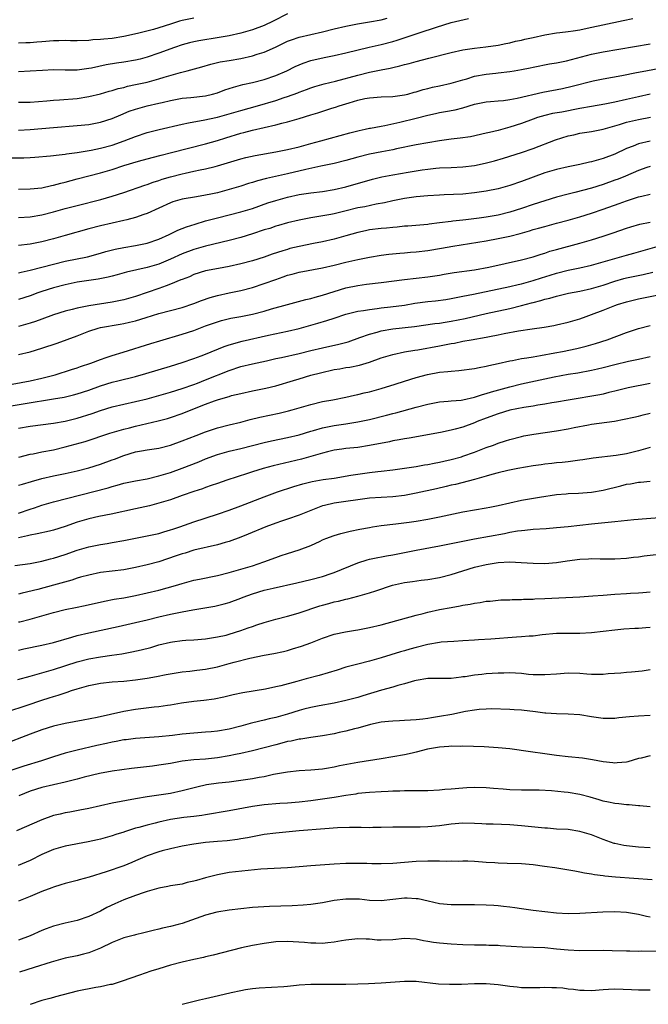
# Model space of a CAD drawing. Units: inches. Extents: x 2628000 to 2631000, y 1509000 to 1512000.
# Drawn here: x 2629329 to 2629437, y 1509173 to 1509342 of the extents above; entities that cross this region are included whole.
import ezdxf

# ---------------------------------------------------------------- set-up
doc = ezdxf.new("R2010")
doc.units = ezdxf.units.IN
doc.header["$MEASUREMENT"] = 0
doc.layers.add('LD26281509_2ft', color=80, linetype='Continuous')

msp = doc.modelspace()

# ---------------------------------------------------------------- linework, layer by layer
at = {"layer": 'LD26281509_2ft'}
for points, elevation in [([(2629327.92, 1509318.08), (2629329.9, 1509318.1), (2629331, 1509318.18), (2629331.78, 1509318.22), (2629334.44, 1509318.44), (2629335, 1509318.5), (2629335.41, 1509318.59), (2629337, 1509318.74), (2629337.21, 1509318.79), (2629339.03, 1509319.03), (2629341.43, 1509319.43), (2629343, 1509319.75), (2629345, 1509320.29), (2629347.09, 1509321), (2629349, 1509321.76), (2629351, 1509322.43), (2629351.45, 1509322.55), (2629353.05, 1509322.95), (2629357, 1509323.88), (2629358.08, 1509324.08), (2629359, 1509324.28), (2629360.55, 1509324.55), (2629363, 1509325.08), (2629365, 1509325.63), (2629367, 1509326.21), (2629369.84, 1509327), (2629373, 1509327.93), (2629374.4, 1509328.4), (2629375, 1509328.58), (2629376.78, 1509329.22), (2629377, 1509329.32), (2629378.23, 1509329.77), (2629379, 1509330.08), (2629379.7, 1509330.3), (2629381.25, 1509330.75), (2629383.23, 1509331.23), (2629387, 1509332.26), (2629389, 1509332.74), (2629391, 1509333.15), (2629392.55, 1509333.45), (2629393, 1509333.57), (2629394.18, 1509333.82), (2629395, 1509334.05), (2629395.78, 1509334.22), (2629397, 1509334.59), (2629399.17, 1509335.17), (2629403, 1509336.11), (2629405, 1509336.56), (2629407, 1509336.88), (2629408.92, 1509337.08), (2629411, 1509337.38), (2629412.33, 1509337.67), (2629413, 1509337.78), (2629413.97, 1509338.03), (2629415, 1509338.22), (2629415.61, 1509338.39), (2629417, 1509338.68), (2629419, 1509339.14), (2629421, 1509339.5), (2629421.55, 1509339.55), (2629423, 1509339.72), (2629423.83, 1509339.83), (2629425, 1509340.01), (2629426.27, 1509340.27), (2629432.4, 1509341.6), (2629434.07, 1509341.93)], 10052), ([(2629375, 1509342.72), (2629372.53, 1509341.47), (2629371, 1509340.75), (2629369, 1509340.01), (2629367, 1509339.44), (2629365.01, 1509338.99), (2629363.33, 1509338.67), (2629359.86, 1509338.14), (2629359, 1509337.97), (2629358.22, 1509337.78), (2629357, 1509337.45), (2629355.65, 1509337), (2629353, 1509336), (2629351, 1509335.31), (2629349.81, 1509335), (2629349, 1509334.8), (2629347, 1509334.46), (2629345.73, 1509334.27), (2629344.01, 1509333.99), (2629341.45, 1509333.45), (2629341, 1509333.38), (2629340.65, 1509333.35), (2629339, 1509333.12), (2629337, 1509333.1), (2629335, 1509333.14), (2629333.07, 1509333.07), (2629331, 1509332.93), (2629329, 1509332.83)], 10046), ([(2629359, 1509342.01), (2629357, 1509341.59), (2629356.53, 1509341.47), (2629355, 1509340.99), (2629353, 1509340.35), (2629352.08, 1509340.08), (2629349.37, 1509339.37), (2629347, 1509338.84), (2629345, 1509338.52), (2629343.6, 1509338.4), (2629343, 1509338.33), (2629341.73, 1509338.27), (2629341, 1509338.2), (2629339, 1509338.14), (2629337.86, 1509338.14), (2629337, 1509338.17), (2629335.87, 1509338.13), (2629335, 1509338.13), (2629333, 1509337.95), (2629332.12, 1509337.88), (2629331, 1509337.75), (2629330.23, 1509337.77), (2629329, 1509337.71)], 10044), ([(2629329, 1509327.63), (2629329.65, 1509327.65), (2629331, 1509327.65), (2629333.85, 1509327.85), (2629335, 1509327.96), (2629336.02, 1509328.02), (2629339, 1509328.27), (2629341, 1509328.57), (2629343, 1509329.04), (2629344.52, 1509329.48), (2629345, 1509329.6), (2629346.05, 1509329.95), (2629347, 1509330.16), (2629347.65, 1509330.35), (2629349, 1509330.62), (2629351, 1509331.06), (2629353, 1509331.6), (2629353.89, 1509331.89), (2629356.72, 1509332.72), (2629357.83, 1509333), (2629360.32, 1509333.68), (2629361.88, 1509334.12), (2629363.5, 1509334.5), (2629365, 1509334.78), (2629367, 1509335.11), (2629369, 1509335.53), (2629369.81, 1509335.81), (2629371, 1509336.18), (2629372.95, 1509337.05), (2629375, 1509338.03), (2629375.69, 1509338.31), (2629377, 1509338.75), (2629381, 1509339.65), (2629383, 1509340.17), (2629385, 1509340.63), (2629386.99, 1509341.01), (2629389, 1509341.34), (2629391, 1509341.71), (2629392.03, 1509341.97)], 10048), ([(2629329, 1509322.85), (2629331, 1509322.95), (2629335, 1509323.32), (2629339, 1509323.62), (2629341, 1509323.83), (2629343, 1509324.18), (2629345, 1509324.81), (2629346.52, 1509325.48), (2629347.94, 1509326.06), (2629349, 1509326.44), (2629351, 1509326.99), (2629353, 1509327.43), (2629353.58, 1509327.58), (2629355, 1509327.92), (2629357, 1509328.32), (2629358.45, 1509328.45), (2629361, 1509328.73), (2629362.16, 1509329), (2629363, 1509329.24), (2629364.28, 1509329.72), (2629365.78, 1509330.22), (2629367.37, 1509330.63), (2629369, 1509330.98), (2629371, 1509331.53), (2629373, 1509332.21), (2629374.87, 1509333), (2629376.29, 1509333.71), (2629377, 1509334.03), (2629377.69, 1509334.31), (2629379, 1509334.75), (2629381.24, 1509335.25), (2629383, 1509335.58), (2629385, 1509336.04), (2629388.96, 1509337.04), (2629391, 1509337.51), (2629393, 1509338.01), (2629393.76, 1509338.24), (2629395.28, 1509338.72), (2629397.49, 1509339.49), (2629400.48, 1509340.48), (2629403, 1509341.23), (2629405.94, 1509341.94)], 10050), ([(2629329, 1509312.74), (2629331, 1509312.78), (2629333, 1509313), (2629334.63, 1509313.37), (2629335, 1509313.43), (2629336.22, 1509313.78), (2629337, 1509313.97), (2629339, 1509314.51), (2629341.01, 1509315.01), (2629343, 1509315.53), (2629345, 1509316.14), (2629347, 1509316.78), (2629349.52, 1509317.52), (2629351.84, 1509318.16), (2629353.42, 1509318.58), (2629355.18, 1509319), (2629361, 1509320.49), (2629363, 1509321.07), (2629364.45, 1509321.55), (2629367, 1509322.33), (2629367.55, 1509322.45), (2629369, 1509322.84), (2629373, 1509323.74), (2629374.01, 1509324.01), (2629375, 1509324.24), (2629377, 1509324.82), (2629379, 1509325.46), (2629380.19, 1509325.81), (2629382.59, 1509326.59), (2629383.23, 1509326.77), (2629383.86, 1509327), (2629385.54, 1509327.54), (2629387, 1509327.97), (2629388.25, 1509328.25), (2629389, 1509328.39), (2629391, 1509328.55), (2629393, 1509328.62), (2629395, 1509328.86), (2629395.56, 1509329), (2629396.68, 1509329.32), (2629397, 1509329.39), (2629398.21, 1509329.79), (2629399, 1509329.97), (2629399.81, 1509330.19), (2629401, 1509330.42), (2629403, 1509330.85), (2629405, 1509331.47), (2629405.64, 1509331.64), (2629407, 1509332.06), (2629409, 1509332.41), (2629410.6, 1509332.6), (2629411, 1509332.63), (2629413, 1509332.87), (2629413.77, 1509333), (2629415, 1509333.21), (2629416.5, 1509333.5), (2629417, 1509333.62), (2629419.82, 1509334.18), (2629421, 1509334.38), (2629422.71, 1509334.71), (2629427, 1509335.82), (2629429, 1509336.23), (2629437, 1509337.59)], 10054), ([(2629329, 1509307.93), (2629331, 1509308.02), (2629333, 1509308.38), (2629335, 1509308.9), (2629337, 1509309.45), (2629339, 1509309.98), (2629343.07, 1509311), (2629345, 1509311.54), (2629347, 1509312.18), (2629350.58, 1509313.42), (2629351, 1509313.55), (2629352.05, 1509313.95), (2629353, 1509314.24), (2629353.56, 1509314.44), (2629355, 1509314.88), (2629357, 1509315.39), (2629357.5, 1509315.5), (2629359, 1509315.8), (2629360.04, 1509316.04), (2629361, 1509316.21), (2629362.64, 1509316.64), (2629363, 1509316.72), (2629367, 1509317.93), (2629367.85, 1509318.15), (2629369.49, 1509318.51), (2629373, 1509319.11), (2629375, 1509319.52), (2629377, 1509320.01), (2629379, 1509320.56), (2629380.7, 1509321), (2629385.63, 1509322.37), (2629387.23, 1509322.77), (2629388.3, 1509323), (2629389, 1509323.17), (2629389.19, 1509323.19), (2629391, 1509323.55), (2629391.65, 1509323.65), (2629394.19, 1509324.19), (2629397, 1509324.88), (2629399, 1509325.4), (2629400.32, 1509325.68), (2629401, 1509325.86), (2629401.99, 1509326.01), (2629403.66, 1509326.34), (2629405, 1509326.67), (2629407, 1509327.27), (2629409, 1509327.69), (2629409.74, 1509327.74), (2629411, 1509327.87), (2629411.93, 1509327.93), (2629413, 1509328.07), (2629414.3, 1509328.3), (2629418.64, 1509329.36), (2629422.01, 1509329.99), (2629423.66, 1509330.34), (2629427.26, 1509331.26), (2629429, 1509331.63), (2629432.18, 1509332.18), (2629434.68, 1509332.68), (2629435, 1509332.75), (2629439, 1509333.48)], 10056), ([(2629437, 1509329.01), (2629435, 1509328.56), (2629433, 1509328.06), (2629431, 1509327.6), (2629429.27, 1509327.27), (2629427, 1509326.89), (2629425, 1509326.54), (2629421.94, 1509325.94), (2629420.33, 1509325.67), (2629419, 1509325.36), (2629417.77, 1509325), (2629417, 1509324.73), (2629415, 1509323.97), (2629413, 1509323.33), (2629411, 1509322.79), (2629409.54, 1509322.46), (2629409, 1509322.3), (2629406.28, 1509321.72), (2629404.55, 1509321.45), (2629403, 1509321.29), (2629401, 1509321.03), (2629399, 1509320.69), (2629397, 1509320.31), (2629393.63, 1509319.63), (2629393, 1509319.49), (2629391.15, 1509319.15), (2629389, 1509318.73), (2629387, 1509318.23), (2629385, 1509317.66), (2629383, 1509317.15), (2629381, 1509316.72), (2629380.67, 1509316.67), (2629378.12, 1509316.12), (2629375, 1509315.37), (2629371.43, 1509314.57), (2629369.84, 1509314.16), (2629369, 1509313.9), (2629368.3, 1509313.7), (2629367, 1509313.28), (2629365, 1509312.67), (2629363, 1509312.15), (2629361.89, 1509311.89), (2629361, 1509311.71), (2629359.44, 1509311.44), (2629357, 1509311.05), (2629355.41, 1509310.59), (2629355, 1509310.44), (2629351, 1509308.6), (2629350.41, 1509308.41), (2629349, 1509307.9), (2629347.53, 1509307.53), (2629347, 1509307.38), (2629345, 1509306.94), (2629343, 1509306.48), (2629341, 1509305.94), (2629337, 1509304.8), (2629335, 1509304.26), (2629333, 1509303.76), (2629331, 1509303.33), (2629329, 1509303.13)], 10058), ([(2629329, 1509298.45), (2629329.43, 1509298.57), (2629331, 1509298.88), (2629335, 1509299.93), (2629337, 1509300.42), (2629340.8, 1509301.2), (2629343, 1509301.8), (2629343.92, 1509302.08), (2629345.51, 1509302.49), (2629347, 1509302.79), (2629349, 1509303.11), (2629351, 1509303.53), (2629353, 1509304.21), (2629354.77, 1509305), (2629356.26, 1509305.74), (2629357.7, 1509306.3), (2629359.22, 1509306.78), (2629361, 1509307.31), (2629363, 1509307.86), (2629367, 1509308.85), (2629369, 1509309.46), (2629371.61, 1509310.39), (2629373, 1509310.83), (2629375, 1509311.38), (2629377, 1509311.83), (2629379, 1509312.14), (2629381, 1509312.36), (2629383, 1509312.67), (2629385, 1509313.17), (2629389.56, 1509314.44), (2629391.15, 1509314.85), (2629393, 1509315.22), (2629395.66, 1509315.66), (2629397, 1509315.86), (2629398.05, 1509316.05), (2629399, 1509316.18), (2629400.35, 1509316.35), (2629401, 1509316.4), (2629403, 1509316.47), (2629405, 1509316.55), (2629407, 1509316.82), (2629408.79, 1509317.21), (2629410.39, 1509317.61), (2629411.93, 1509318.07), (2629415, 1509319.02), (2629417, 1509319.69), (2629420.81, 1509321.19), (2629423, 1509321.86), (2629423.95, 1509322.05), (2629425, 1509322.3), (2629427, 1509322.62), (2629429, 1509323.02), (2629431.79, 1509323.79), (2629433, 1509324.18), (2629435, 1509324.68), (2629437.05, 1509325.05)], 10060), ([(2629437, 1509320.97), (2629435, 1509320.48), (2629434.13, 1509320.13), (2629433, 1509319.71), (2629431, 1509318.76), (2629429, 1509317.99), (2629428.21, 1509317.79), (2629427, 1509317.41), (2629426.65, 1509317.35), (2629425, 1509316.95), (2629423, 1509316.58), (2629421, 1509316.14), (2629419, 1509315.55), (2629417, 1509314.82), (2629415, 1509314.06), (2629413, 1509313.37), (2629411, 1509312.83), (2629409, 1509312.41), (2629407, 1509312.1), (2629405, 1509311.92), (2629401.78, 1509311.78), (2629401, 1509311.75), (2629399, 1509311.62), (2629397, 1509311.42), (2629395, 1509311.14), (2629393, 1509310.76), (2629391.59, 1509310.41), (2629390.16, 1509310.16), (2629388.25, 1509309.75), (2629387, 1509309.53), (2629384.78, 1509309), (2629383, 1509308.55), (2629382.43, 1509308.43), (2629380, 1509308), (2629379, 1509307.87), (2629377, 1509307.47), (2629375, 1509306.97), (2629373.47, 1509306.53), (2629373, 1509306.41), (2629371.95, 1509306.05), (2629371, 1509305.77), (2629369, 1509305.11), (2629367, 1509304.5), (2629365, 1509303.98), (2629361, 1509303), (2629359, 1509302.44), (2629357, 1509301.68), (2629355, 1509300.77), (2629353, 1509299.94), (2629351, 1509299.33), (2629347.45, 1509298.55), (2629345.89, 1509298.11), (2629345, 1509297.89), (2629344.3, 1509297.7), (2629342.62, 1509297.38), (2629341, 1509297.15), (2629339, 1509296.83), (2629337, 1509296.4), (2629335, 1509295.85), (2629333, 1509295.23), (2629332.31, 1509295), (2629331, 1509294.52), (2629329, 1509293.88)], 10062), ([(2629437, 1509316.64), (2629436.46, 1509316.46), (2629435, 1509315.96), (2629432.78, 1509315), (2629431.53, 1509314.47), (2629431, 1509314.27), (2629429, 1509313.56), (2629427, 1509312.94), (2629424.16, 1509312.16), (2629423, 1509311.88), (2629421, 1509311.36), (2629419, 1509310.78), (2629417, 1509310.15), (2629415, 1509309.45), (2629413, 1509308.79), (2629411, 1509308.32), (2629409, 1509307.97), (2629407.79, 1509307.79), (2629405.51, 1509307.51), (2629405, 1509307.47), (2629403.25, 1509307.25), (2629403, 1509307.24), (2629401, 1509306.97), (2629399.23, 1509306.77), (2629399, 1509306.73), (2629395.57, 1509306.43), (2629395, 1509306.4), (2629393.74, 1509306.26), (2629393, 1509306.22), (2629391.9, 1509306.1), (2629391, 1509306.02), (2629389, 1509305.77), (2629388.36, 1509305.64), (2629387, 1509305.34), (2629385, 1509304.75), (2629383, 1509304.18), (2629381, 1509303.73), (2629379.45, 1509303.45), (2629377, 1509302.96), (2629375.42, 1509302.58), (2629375, 1509302.46), (2629374.19, 1509302.19), (2629372.36, 1509301.64), (2629371, 1509301.14), (2629369, 1509300.52), (2629367, 1509299.98), (2629365, 1509299.53), (2629363.21, 1509299.21), (2629361, 1509298.76), (2629359, 1509298.13), (2629358.22, 1509297.78), (2629357, 1509297.33), (2629356.78, 1509297.22), (2629355, 1509296.51), (2629354.24, 1509296.24), (2629353, 1509295.75), (2629351, 1509295.06), (2629349, 1509294.41), (2629347, 1509293.84), (2629345, 1509293.42), (2629341, 1509292.82), (2629340.76, 1509292.76), (2629339, 1509292.41), (2629338.16, 1509292.16), (2629337, 1509291.87), (2629335, 1509291.25), (2629333, 1509290.54), (2629331.89, 1509290.11), (2629331, 1509289.84), (2629329, 1509289.28)], 10064), ([(2629329, 1509284.45), (2629331, 1509284.95), (2629333, 1509285.55), (2629335.58, 1509286.42), (2629339, 1509287.69), (2629341, 1509288.48), (2629342.63, 1509289), (2629343, 1509289.1), (2629346.36, 1509289.64), (2629347, 1509289.75), (2629348, 1509289.99), (2629349, 1509290.26), (2629350.82, 1509290.82), (2629353, 1509291.46), (2629357, 1509292.54), (2629359, 1509293.2), (2629360.29, 1509293.71), (2629361.77, 1509294.23), (2629363, 1509294.59), (2629365.03, 1509295.03), (2629367, 1509295.43), (2629369, 1509295.95), (2629371, 1509296.6), (2629373, 1509297.33), (2629374.26, 1509297.74), (2629375, 1509298.02), (2629375.79, 1509298.21), (2629377, 1509298.54), (2629381, 1509299.28), (2629383, 1509299.75), (2629385, 1509300.26), (2629387, 1509300.72), (2629389, 1509301.13), (2629391, 1509301.48), (2629392.35, 1509301.65), (2629394.19, 1509301.81), (2629395, 1509301.86), (2629396.05, 1509301.95), (2629397, 1509302.01), (2629399, 1509302.26), (2629401.35, 1509302.65), (2629403.25, 1509303), (2629409, 1509303.94), (2629411, 1509304.3), (2629413, 1509304.73), (2629414.81, 1509305.19), (2629416.38, 1509305.62), (2629417, 1509305.83), (2629417.92, 1509306.08), (2629419, 1509306.39), (2629421, 1509306.91), (2629423, 1509307.46), (2629425, 1509308.04), (2629427, 1509308.67), (2629429, 1509309.33), (2629431.72, 1509310.28), (2629433, 1509310.76), (2629435, 1509311.42), (2629435.58, 1509311.58), (2629437, 1509311.9)], 10066), ([(2629325.67, 1509279), (2629331, 1509279.97), (2629333, 1509280.42), (2629335.24, 1509281), (2629338.07, 1509281.93), (2629339, 1509282.22), (2629339.57, 1509282.43), (2629341.35, 1509283), (2629343, 1509283.65), (2629343.96, 1509283.96), (2629345, 1509284.33), (2629346.89, 1509284.89), (2629351.64, 1509286.36), (2629353.17, 1509286.83), (2629357, 1509287.93), (2629359, 1509288.6), (2629361, 1509289.37), (2629363, 1509290.09), (2629363.7, 1509290.3), (2629365.33, 1509290.67), (2629367, 1509290.95), (2629369, 1509291.35), (2629371, 1509291.89), (2629372.26, 1509292.26), (2629375, 1509293.04), (2629378.13, 1509293.87), (2629379, 1509294.07), (2629379.71, 1509294.29), (2629381, 1509294.64), (2629383, 1509295.27), (2629385, 1509295.86), (2629387, 1509296.29), (2629388.51, 1509296.51), (2629391, 1509296.8), (2629395, 1509297.33), (2629399, 1509297.73), (2629401, 1509298.04), (2629401.81, 1509298.19), (2629403.52, 1509298.48), (2629407, 1509298.96), (2629409.42, 1509299.42), (2629415, 1509300.68), (2629417, 1509301.19), (2629418.36, 1509301.64), (2629419, 1509301.82), (2629419.87, 1509302.13), (2629421, 1509302.45), (2629425, 1509303.53), (2629427, 1509304.11), (2629429, 1509304.73), (2629430.7, 1509305.3), (2629433, 1509306.1), (2629433.69, 1509306.31), (2629435.25, 1509306.75), (2629437, 1509307.11)], 10068), ([(2629325, 1509275.27), (2629330.12, 1509276.12), (2629335, 1509276.87), (2629336.81, 1509277.19), (2629338.42, 1509277.58), (2629339, 1509277.74), (2629341, 1509278.4), (2629343, 1509279.11), (2629345, 1509279.74), (2629346, 1509280), (2629349, 1509280.74), (2629350.77, 1509281.23), (2629355, 1509282.5), (2629357, 1509283.12), (2629359, 1509283.8), (2629360.26, 1509284.26), (2629361, 1509284.54), (2629364.15, 1509285.85), (2629365, 1509286.14), (2629367.24, 1509286.76), (2629371.77, 1509287.77), (2629375, 1509288.46), (2629377, 1509288.95), (2629380.18, 1509289.82), (2629381.73, 1509290.27), (2629383, 1509290.71), (2629385, 1509291.36), (2629387, 1509291.86), (2629387.99, 1509291.99), (2629389, 1509292.18), (2629390.32, 1509292.32), (2629391, 1509292.43), (2629392.62, 1509292.62), (2629395, 1509292.94), (2629396.77, 1509293.23), (2629399, 1509293.53), (2629400.32, 1509293.68), (2629402.09, 1509293.91), (2629403, 1509294.06), (2629405, 1509294.43), (2629406.79, 1509294.79), (2629413, 1509296.11), (2629414.43, 1509296.43), (2629415, 1509296.57), (2629417, 1509297.13), (2629418.41, 1509297.59), (2629419.94, 1509298.06), (2629421, 1509298.4), (2629423, 1509298.91), (2629425, 1509299.31), (2629427, 1509299.74), (2629429, 1509300.31), (2629431, 1509300.92), (2629433, 1509301.49), (2629434.21, 1509301.79), (2629439, 1509303.18)], 10070), ([(2629329, 1509271.9), (2629331, 1509272.23), (2629335, 1509272.74), (2629337, 1509273.07), (2629339, 1509273.57), (2629341.59, 1509274.41), (2629343, 1509274.92), (2629345, 1509275.52), (2629347, 1509275.98), (2629349, 1509276.42), (2629351, 1509276.92), (2629355, 1509278.06), (2629357, 1509278.67), (2629359, 1509279.37), (2629359.6, 1509279.6), (2629361, 1509280.15), (2629365, 1509281.76), (2629367, 1509282.4), (2629369, 1509282.88), (2629371.4, 1509283.4), (2629373, 1509283.77), (2629373.97, 1509283.97), (2629377, 1509284.65), (2629379, 1509285.14), (2629381, 1509285.62), (2629383.78, 1509286.22), (2629385.35, 1509286.64), (2629387.36, 1509287.36), (2629389, 1509287.98), (2629390.32, 1509288.32), (2629391, 1509288.53), (2629393, 1509288.87), (2629396.71, 1509289.29), (2629400.22, 1509289.78), (2629401, 1509289.86), (2629401.97, 1509290.03), (2629403, 1509290.16), (2629405.38, 1509290.62), (2629409, 1509291.49), (2629413, 1509292.36), (2629415, 1509292.85), (2629416.7, 1509293.3), (2629417, 1509293.39), (2629418.3, 1509293.7), (2629419, 1509293.94), (2629419.87, 1509294.13), (2629421, 1509294.47), (2629423.04, 1509294.96), (2629425, 1509295.32), (2629427, 1509295.76), (2629429, 1509296.35), (2629431, 1509297.03), (2629432.54, 1509297.46), (2629433, 1509297.58), (2629435.85, 1509298.15), (2629437.47, 1509298.53)], 10072), ([(2629329.07, 1509266.93), (2629331, 1509267.41), (2629331.5, 1509267.5), (2629333, 1509267.82), (2629335, 1509268.19), (2629337, 1509268.66), (2629340.41, 1509269.59), (2629344.6, 1509271), (2629347, 1509271.71), (2629347.95, 1509271.95), (2629349, 1509272.23), (2629352.88, 1509273.12), (2629354.45, 1509273.55), (2629355, 1509273.71), (2629357, 1509274.4), (2629358.5, 1509275), (2629361, 1509275.97), (2629362.54, 1509276.54), (2629363, 1509276.7), (2629364.77, 1509277.23), (2629365, 1509277.31), (2629365.44, 1509277.44), (2629367, 1509277.83), (2629369, 1509278.28), (2629371.27, 1509278.73), (2629373, 1509279.14), (2629376.02, 1509280.02), (2629377, 1509280.33), (2629379, 1509280.93), (2629380.63, 1509281.37), (2629383, 1509281.89), (2629383.96, 1509282.04), (2629385, 1509282.24), (2629385.67, 1509282.33), (2629387.33, 1509282.67), (2629389, 1509283.16), (2629391, 1509283.88), (2629393, 1509284.5), (2629395, 1509284.92), (2629396.78, 1509285.22), (2629397.3, 1509285.3), (2629401, 1509285.98), (2629401.87, 1509286.13), (2629403, 1509286.36), (2629403.56, 1509286.44), (2629405, 1509286.74), (2629406.39, 1509287), (2629409, 1509287.45), (2629409.57, 1509287.57), (2629411, 1509287.82), (2629412.04, 1509288.04), (2629414.5, 1509288.5), (2629416.85, 1509288.85), (2629418.87, 1509289.13), (2629420.57, 1509289.43), (2629421, 1509289.53), (2629423, 1509290.01), (2629425, 1509290.6), (2629426.08, 1509291), (2629427, 1509291.31), (2629429, 1509292.06), (2629431, 1509292.85), (2629431.43, 1509293), (2629433, 1509293.49), (2629435, 1509293.98), (2629435.86, 1509294.14), (2629438.74, 1509294.74)], 10074), ([(2629329, 1509262.12), (2629329.67, 1509262.33), (2629331.22, 1509262.78), (2629333, 1509263.26), (2629335, 1509263.71), (2629337, 1509264.12), (2629339, 1509264.58), (2629341, 1509265.08), (2629343, 1509265.7), (2629345, 1509266.46), (2629345.4, 1509266.6), (2629347, 1509267.23), (2629349, 1509267.82), (2629350.02, 1509268.02), (2629351, 1509268.19), (2629353, 1509268.48), (2629355, 1509268.97), (2629357, 1509269.69), (2629359.35, 1509270.65), (2629361, 1509271.27), (2629363, 1509271.95), (2629365, 1509272.46), (2629367, 1509272.92), (2629368.64, 1509273.36), (2629370.24, 1509273.76), (2629373.55, 1509274.45), (2629375.17, 1509274.83), (2629375.81, 1509275), (2629379, 1509275.95), (2629381, 1509276.42), (2629382.73, 1509276.73), (2629385, 1509277.18), (2629386.47, 1509277.53), (2629387, 1509277.62), (2629388.1, 1509277.9), (2629389, 1509278.09), (2629391, 1509278.65), (2629393.4, 1509279.4), (2629395, 1509279.94), (2629397, 1509280.56), (2629398.94, 1509281.06), (2629401, 1509281.43), (2629402.44, 1509281.56), (2629403, 1509281.64), (2629404.27, 1509281.73), (2629407, 1509282.09), (2629407.75, 1509282.25), (2629409, 1509282.48), (2629409.41, 1509282.59), (2629411, 1509282.92), (2629413, 1509283.38), (2629413.46, 1509283.46), (2629415, 1509283.77), (2629415.9, 1509283.9), (2629417, 1509284.09), (2629418.28, 1509284.29), (2629420.74, 1509284.74), (2629422.02, 1509285), (2629424.47, 1509285.53), (2629426.1, 1509285.9), (2629427.66, 1509286.34), (2629429.66, 1509287), (2629433, 1509288.26), (2629435, 1509288.92), (2629437, 1509289.42)], 10076), ([(2629329, 1509257.36), (2629331, 1509258.05), (2629331.73, 1509258.27), (2629333, 1509258.72), (2629335, 1509259.3), (2629344.3, 1509261.7), (2629345, 1509261.93), (2629345.87, 1509262.13), (2629347, 1509262.47), (2629349, 1509262.87), (2629351, 1509263.22), (2629353, 1509263.7), (2629355, 1509264.32), (2629357, 1509265.04), (2629359.85, 1509266.15), (2629361, 1509266.64), (2629363, 1509267.4), (2629365, 1509267.96), (2629367, 1509268.4), (2629369, 1509268.9), (2629371, 1509269.44), (2629372.27, 1509269.73), (2629375, 1509270.28), (2629377, 1509270.75), (2629379, 1509271.35), (2629379.46, 1509271.46), (2629381, 1509271.91), (2629383, 1509272.32), (2629384.59, 1509272.59), (2629385, 1509272.64), (2629387, 1509272.96), (2629389, 1509273.35), (2629391.92, 1509274.08), (2629393, 1509274.39), (2629393.5, 1509274.5), (2629397, 1509275.48), (2629399, 1509276.01), (2629401, 1509276.39), (2629402.5, 1509276.5), (2629403, 1509276.56), (2629404.69, 1509276.69), (2629405, 1509276.74), (2629407, 1509277.18), (2629408.35, 1509277.65), (2629409, 1509277.81), (2629409.89, 1509278.11), (2629413, 1509278.96), (2629415, 1509279.44), (2629420.63, 1509280.63), (2629423, 1509281.09), (2629424.64, 1509281.36), (2629427, 1509281.79), (2629427.99, 1509282.01), (2629429, 1509282.23), (2629431, 1509282.76), (2629433.32, 1509283.32), (2629435, 1509283.66), (2629437, 1509284.15)], 10078), ([(2629437, 1509279.52), (2629433.24, 1509278.76), (2629431, 1509278.19), (2629429.97, 1509277.97), (2629429, 1509277.72), (2629428.41, 1509277.59), (2629423, 1509276.64), (2629421, 1509276.3), (2629420.19, 1509276.19), (2629419, 1509275.98), (2629417.82, 1509275.82), (2629417, 1509275.66), (2629415.41, 1509275.41), (2629413, 1509274.94), (2629411, 1509274.34), (2629409, 1509273.61), (2629407.44, 1509273), (2629407, 1509272.81), (2629405, 1509272.06), (2629403.68, 1509271.68), (2629403, 1509271.51), (2629401.14, 1509271.14), (2629395.81, 1509270.19), (2629395, 1509270.08), (2629394.1, 1509269.9), (2629393, 1509269.71), (2629392.43, 1509269.57), (2629389, 1509268.89), (2629387, 1509268.6), (2629385, 1509268.39), (2629384.28, 1509268.28), (2629383, 1509268.11), (2629381.84, 1509267.84), (2629381, 1509267.63), (2629379, 1509267.04), (2629377.4, 1509266.6), (2629372.55, 1509265.45), (2629370.84, 1509265), (2629369, 1509264.43), (2629368.13, 1509264.13), (2629364.64, 1509263), (2629363, 1509262.44), (2629361.95, 1509262.05), (2629361, 1509261.74), (2629360.47, 1509261.53), (2629359, 1509261.04), (2629357, 1509260.34), (2629355, 1509259.65), (2629353, 1509259.05), (2629351.39, 1509258.61), (2629349, 1509258.07), (2629344.82, 1509257.18), (2629342.76, 1509256.76), (2629341, 1509256.37), (2629339, 1509255.79), (2629337, 1509255.08), (2629335, 1509254.43), (2629334.28, 1509254.28), (2629332.21, 1509253.79), (2629331, 1509253.59), (2629330.54, 1509253.46), (2629329, 1509253.1)], 10080), ([(2629328.37, 1509248.37), (2629331, 1509248.74), (2629333, 1509249.12), (2629334.48, 1509249.52), (2629335, 1509249.64), (2629337, 1509250.29), (2629339, 1509251.01), (2629341, 1509251.59), (2629343, 1509251.97), (2629344.17, 1509252.17), (2629345, 1509252.3), (2629347, 1509252.67), (2629351, 1509253.45), (2629353, 1509253.89), (2629353.85, 1509254.15), (2629355, 1509254.47), (2629355.39, 1509254.61), (2629356.56, 1509255), (2629359, 1509255.86), (2629363, 1509257.15), (2629365, 1509257.85), (2629367, 1509258.6), (2629371, 1509260.15), (2629373.29, 1509261), (2629376.08, 1509261.92), (2629377.62, 1509262.38), (2629379.23, 1509262.77), (2629381.08, 1509263.08), (2629383, 1509263.35), (2629385.82, 1509263.82), (2629387, 1509264.04), (2629389, 1509264.31), (2629390.46, 1509264.46), (2629391, 1509264.51), (2629393, 1509264.75), (2629394.98, 1509265.02), (2629397, 1509265.32), (2629398.41, 1509265.59), (2629399, 1509265.67), (2629400.08, 1509265.92), (2629401, 1509266.07), (2629401.75, 1509266.25), (2629403, 1509266.52), (2629404.73, 1509267), (2629405, 1509267.08), (2629407, 1509267.79), (2629409, 1509268.56), (2629410.24, 1509269), (2629411, 1509269.29), (2629412.3, 1509269.7), (2629413, 1509269.93), (2629415, 1509270.46), (2629415.44, 1509270.56), (2629417.12, 1509270.88), (2629421, 1509271.44), (2629423, 1509271.79), (2629424, 1509272), (2629426.46, 1509272.46), (2629427, 1509272.55), (2629430.9, 1509273.1), (2629432.6, 1509273.4), (2629434.24, 1509273.76), (2629435, 1509273.96), (2629435.85, 1509274.15), (2629437, 1509274.46)], 10082), ([(2629437, 1509268.57), (2629435, 1509268.01), (2629433.67, 1509267.67), (2629433, 1509267.51), (2629431.19, 1509267.19), (2629427.26, 1509266.74), (2629425.53, 1509266.47), (2629425, 1509266.42), (2629423.78, 1509266.22), (2629423, 1509266.15), (2629421.99, 1509266.01), (2629421, 1509265.93), (2629420.18, 1509265.82), (2629419, 1509265.71), (2629418.39, 1509265.61), (2629417, 1509265.44), (2629414.39, 1509265), (2629412.65, 1509264.65), (2629411, 1509264.23), (2629409.97, 1509263.97), (2629409, 1509263.67), (2629407, 1509263.12), (2629403.73, 1509262.27), (2629403, 1509262.11), (2629402.12, 1509261.88), (2629400.5, 1509261.5), (2629397, 1509260.75), (2629395, 1509260.39), (2629393, 1509260.16), (2629391, 1509260.05), (2629389, 1509259.92), (2629387, 1509259.64), (2629385, 1509259.32), (2629383, 1509259.05), (2629381.32, 1509258.68), (2629381, 1509258.58), (2629379.83, 1509258.17), (2629379, 1509257.8), (2629377, 1509256.98), (2629375, 1509256.31), (2629373.99, 1509255.99), (2629373, 1509255.65), (2629371.28, 1509255), (2629368.27, 1509253.73), (2629367, 1509253.22), (2629365, 1509252.51), (2629364.33, 1509252.33), (2629363, 1509251.94), (2629359, 1509250.99), (2629357.47, 1509250.53), (2629357, 1509250.41), (2629355.96, 1509250.04), (2629354.45, 1509249.55), (2629353, 1509249.05), (2629351, 1509248.51), (2629349, 1509248.05), (2629347, 1509247.67), (2629343, 1509247.17), (2629341, 1509246.77), (2629339.62, 1509246.38), (2629339, 1509246.21), (2629338.09, 1509245.91), (2629335, 1509245.01), (2629332.28, 1509244.28), (2629329.64, 1509243.64), (2629329, 1509243.51)], 10084), ([(2629329, 1509238.74), (2629329.22, 1509238.78), (2629331, 1509239.19), (2629335, 1509240.38), (2629337, 1509240.88), (2629338.77, 1509241.23), (2629340.42, 1509241.58), (2629343.69, 1509242.31), (2629345.37, 1509242.63), (2629347, 1509242.89), (2629349, 1509243.25), (2629351, 1509243.7), (2629353, 1509244.2), (2629355.87, 1509245), (2629357, 1509245.34), (2629359, 1509245.86), (2629359.93, 1509246.07), (2629363, 1509246.71), (2629365, 1509247.21), (2629367, 1509247.77), (2629369, 1509248.36), (2629370.97, 1509249), (2629373, 1509249.77), (2629373.92, 1509250.08), (2629375, 1509250.43), (2629377, 1509251.05), (2629379, 1509251.82), (2629380.57, 1509252.57), (2629381, 1509252.76), (2629381.57, 1509253), (2629383, 1509253.55), (2629384.12, 1509253.88), (2629385.72, 1509254.28), (2629387.38, 1509254.62), (2629389, 1509254.92), (2629389.54, 1509255), (2629391, 1509255.22), (2629393.53, 1509255.53), (2629395.83, 1509255.83), (2629397, 1509256), (2629399, 1509256.31), (2629401, 1509256.7), (2629405, 1509257.59), (2629407, 1509257.94), (2629409, 1509258.26), (2629409.61, 1509258.39), (2629411, 1509258.64), (2629413, 1509259.1), (2629415, 1509259.54), (2629418.08, 1509260.08), (2629421, 1509260.51), (2629422.65, 1509260.65), (2629423, 1509260.69), (2629424.79, 1509260.79), (2629427, 1509260.96), (2629429, 1509261.29), (2629431.99, 1509262.01), (2629433, 1509262.28), (2629433.64, 1509262.36), (2629435, 1509262.63), (2629435.37, 1509262.63), (2629437, 1509262.79)], 10086), ([(2629329, 1509233.91), (2629329.88, 1509234.12), (2629333, 1509234.79), (2629335, 1509235.24), (2629338.14, 1509236.14), (2629339, 1509236.41), (2629341, 1509236.89), (2629346.03, 1509237.97), (2629349, 1509238.62), (2629351, 1509239.11), (2629353, 1509239.62), (2629355, 1509240.1), (2629357, 1509240.49), (2629358.8, 1509240.8), (2629360.87, 1509241.13), (2629362.57, 1509241.43), (2629363, 1509241.53), (2629364.17, 1509241.83), (2629365, 1509242.07), (2629367, 1509242.82), (2629367.44, 1509243), (2629369, 1509243.56), (2629371, 1509244.15), (2629372.52, 1509244.52), (2629376.59, 1509245.41), (2629379, 1509245.99), (2629381, 1509246.53), (2629382.47, 1509247), (2629383, 1509247.19), (2629387, 1509248.84), (2629388.63, 1509249.37), (2629389, 1509249.47), (2629389.57, 1509249.57), (2629391.95, 1509250.05), (2629393, 1509250.22), (2629397, 1509251.03), (2629401, 1509251.73), (2629403, 1509252.14), (2629405, 1509252.58), (2629407, 1509252.98), (2629412.11, 1509253.89), (2629413, 1509254.09), (2629414.31, 1509254.31), (2629415, 1509254.4), (2629415.56, 1509254.44), (2629417, 1509254.59), (2629419.26, 1509254.74), (2629421, 1509254.89), (2629423, 1509255.09), (2629427, 1509255.53), (2629431, 1509255.92), (2629432.04, 1509256.04), (2629434.24, 1509256.24), (2629436.41, 1509256.41), (2629438.61, 1509256.61)], 10088), ([(2629328.88, 1509228.88), (2629331, 1509229.47), (2629332.17, 1509229.83), (2629333, 1509230.04), (2629335, 1509230.63), (2629339, 1509231.91), (2629341, 1509232.43), (2629343, 1509232.79), (2629344.95, 1509233.05), (2629346.69, 1509233.31), (2629348.37, 1509233.63), (2629350, 1509234), (2629351.6, 1509234.4), (2629353, 1509234.81), (2629355, 1509235.28), (2629355.34, 1509235.34), (2629357, 1509235.56), (2629357.61, 1509235.61), (2629359, 1509235.69), (2629361, 1509235.85), (2629363, 1509236.17), (2629364.51, 1509236.51), (2629365, 1509236.63), (2629367, 1509237.26), (2629368.29, 1509237.71), (2629369, 1509237.99), (2629369.77, 1509238.23), (2629371, 1509238.66), (2629373, 1509239.21), (2629375, 1509239.73), (2629376.01, 1509240.01), (2629377, 1509240.32), (2629380.51, 1509241.49), (2629381, 1509241.63), (2629382.09, 1509241.91), (2629383, 1509242.18), (2629383.7, 1509242.3), (2629385, 1509242.65), (2629385.31, 1509242.69), (2629387, 1509243.13), (2629389, 1509243.71), (2629390.09, 1509244.09), (2629392.97, 1509245.03), (2629395, 1509245.48), (2629396.35, 1509245.65), (2629397.88, 1509245.88), (2629399, 1509246.02), (2629401, 1509246.37), (2629403, 1509246.86), (2629407, 1509248.11), (2629409, 1509248.59), (2629411, 1509248.91), (2629413, 1509249.02), (2629414.93, 1509248.93), (2629417, 1509248.77), (2629419, 1509248.75), (2629421, 1509248.92), (2629422.81, 1509249.19), (2629425, 1509249.47), (2629426.47, 1509249.53), (2629427, 1509249.58), (2629428.45, 1509249.55), (2629431, 1509249.55), (2629433, 1509249.67), (2629434.18, 1509249.82), (2629435, 1509249.9), (2629435.97, 1509250.03), (2629439.57, 1509250.43)], 10090), ([(2629327, 1509223.35), (2629330.5, 1509224.5), (2629333, 1509225.35), (2629334.26, 1509225.74), (2629335, 1509226), (2629335.79, 1509226.21), (2629337, 1509226.64), (2629337.29, 1509226.71), (2629338.04, 1509227), (2629339, 1509227.31), (2629341, 1509227.9), (2629343, 1509228.29), (2629345, 1509228.48), (2629347, 1509228.61), (2629349, 1509228.83), (2629351, 1509229.14), (2629352.59, 1509229.41), (2629354.25, 1509229.75), (2629355.94, 1509230.06), (2629357, 1509230.19), (2629358.32, 1509230.32), (2629359.51, 1509230.49), (2629361, 1509230.68), (2629363, 1509231.08), (2629365, 1509231.63), (2629365.89, 1509231.89), (2629368.56, 1509232.56), (2629371, 1509233.04), (2629372.67, 1509233.33), (2629374.3, 1509233.7), (2629375, 1509233.88), (2629375.88, 1509234.12), (2629377.39, 1509234.61), (2629379, 1509235.19), (2629381, 1509235.95), (2629383, 1509236.63), (2629384.92, 1509237.08), (2629386.64, 1509237.36), (2629387, 1509237.41), (2629389, 1509237.77), (2629391, 1509238.26), (2629397, 1509239.91), (2629398.21, 1509240.21), (2629399, 1509240.43), (2629401, 1509240.87), (2629403, 1509241.24), (2629404.53, 1509241.48), (2629405, 1509241.6), (2629406.23, 1509241.77), (2629407, 1509241.98), (2629407.94, 1509242.06), (2629409, 1509242.29), (2629409.68, 1509242.32), (2629411, 1509242.46), (2629411.5, 1509242.5), (2629413, 1509242.55), (2629413.41, 1509242.59), (2629415, 1509242.6), (2629415.36, 1509242.64), (2629417, 1509242.66), (2629417.3, 1509242.7), (2629419, 1509242.75), (2629425, 1509243.03), (2629427.19, 1509243.19), (2629429, 1509243.35), (2629431, 1509243.51), (2629433, 1509243.61), (2629433.67, 1509243.67), (2629435, 1509243.71), (2629435.79, 1509243.79), (2629437, 1509243.87)], 10092), ([(2629437, 1509237.77), (2629436.27, 1509237.73), (2629435, 1509237.64), (2629434.38, 1509237.62), (2629432.52, 1509237.48), (2629431, 1509237.34), (2629427, 1509236.87), (2629425, 1509236.77), (2629423, 1509236.77), (2629421, 1509236.74), (2629418.53, 1509236.53), (2629417, 1509236.33), (2629416.31, 1509236.31), (2629415, 1509236.17), (2629414.14, 1509236.14), (2629409.77, 1509235.77), (2629407.66, 1509235.66), (2629407, 1509235.64), (2629405, 1509235.5), (2629403.42, 1509235.42), (2629401.26, 1509235.26), (2629401, 1509235.23), (2629399, 1509234.88), (2629397, 1509234.36), (2629395.9, 1509234.1), (2629395, 1509233.81), (2629394.35, 1509233.65), (2629391, 1509232.61), (2629389, 1509232.05), (2629387, 1509231.55), (2629385, 1509231.01), (2629383.48, 1509230.52), (2629380.4, 1509229.6), (2629378.17, 1509229), (2629377, 1509228.7), (2629376.57, 1509228.57), (2629373.84, 1509227.84), (2629373, 1509227.63), (2629371.25, 1509227.25), (2629367.37, 1509226.63), (2629365.72, 1509226.28), (2629364.12, 1509225.88), (2629362.46, 1509225.54), (2629360.71, 1509225.29), (2629359, 1509225.12), (2629356.85, 1509224.85), (2629355, 1509224.54), (2629354.48, 1509224.48), (2629353, 1509224.25), (2629352.17, 1509224.17), (2629349, 1509223.77), (2629347, 1509223.44), (2629342.43, 1509222.43), (2629340.05, 1509221.95), (2629337, 1509221.38), (2629335, 1509220.92), (2629333, 1509220.31), (2629331, 1509219.58), (2629326.26, 1509217.74)], 10094), ([(2629437, 1509230.53), (2629435.66, 1509230.34), (2629433.85, 1509230.15), (2629433, 1509230.11), (2629432, 1509230), (2629429.86, 1509229.86), (2629429, 1509229.78), (2629428.23, 1509229.77), (2629427, 1509229.78), (2629426.18, 1509229.82), (2629425, 1509229.92), (2629423, 1509229.96), (2629421, 1509229.84), (2629419, 1509229.69), (2629418.31, 1509229.69), (2629417, 1509229.72), (2629416.23, 1509229.77), (2629415, 1509229.9), (2629413.98, 1509229.98), (2629413, 1509230.02), (2629412.02, 1509229.98), (2629411, 1509229.98), (2629409, 1509229.85), (2629408.22, 1509229.78), (2629407, 1509229.64), (2629405.37, 1509229.37), (2629405, 1509229.33), (2629404.68, 1509229.32), (2629403, 1509229.09), (2629400.93, 1509229.07), (2629399, 1509229.07), (2629397, 1509228.75), (2629396.69, 1509228.69), (2629395, 1509228.17), (2629393.89, 1509227.89), (2629393, 1509227.59), (2629391.05, 1509227.05), (2629387.87, 1509226.13), (2629387, 1509225.85), (2629386.32, 1509225.68), (2629385, 1509225.31), (2629383, 1509224.88), (2629380.4, 1509224.4), (2629379, 1509224.1), (2629377.81, 1509223.81), (2629377, 1509223.59), (2629375.01, 1509222.99), (2629373, 1509222.42), (2629371.85, 1509222.15), (2629371, 1509221.92), (2629370.24, 1509221.76), (2629368.64, 1509221.36), (2629367, 1509220.92), (2629365, 1509220.43), (2629363, 1509220.08), (2629361.97, 1509219.97), (2629361, 1509219.88), (2629359, 1509219.73), (2629357, 1509219.55), (2629355.34, 1509219.34), (2629353, 1509219.08), (2629349, 1509218.82), (2629347.4, 1509218.6), (2629347, 1509218.56), (2629345.72, 1509218.28), (2629345, 1509218.16), (2629344.05, 1509217.95), (2629342.4, 1509217.6), (2629339, 1509216.83), (2629337, 1509216.31), (2629335, 1509215.69), (2629332.94, 1509215), (2629329.91, 1509214.09), (2629327, 1509213.11)], 10096), ([(2629437, 1509222.72), (2629435, 1509222.64), (2629433.48, 1509222.52), (2629431.67, 1509222.33), (2629431, 1509222.25), (2629429, 1509222.26), (2629427, 1509222.54), (2629425, 1509222.87), (2629423, 1509223), (2629421, 1509223.02), (2629419.17, 1509223.17), (2629419, 1509223.17), (2629417.4, 1509223.4), (2629415, 1509223.68), (2629413.74, 1509223.74), (2629413, 1509223.79), (2629409.86, 1509223.86), (2629409, 1509223.85), (2629407.77, 1509223.77), (2629407, 1509223.68), (2629405.41, 1509223.41), (2629403.1, 1509222.9), (2629401, 1509222.55), (2629399.63, 1509222.37), (2629399, 1509222.26), (2629398.13, 1509222.13), (2629397, 1509222.01), (2629396.03, 1509221.97), (2629395, 1509221.87), (2629394.14, 1509221.86), (2629393, 1509221.8), (2629392.29, 1509221.71), (2629391, 1509221.58), (2629389.2, 1509221.2), (2629387, 1509220.57), (2629386.45, 1509220.45), (2629385, 1509220.05), (2629383.81, 1509219.81), (2629383, 1509219.62), (2629381, 1509219.27), (2629379, 1509218.98), (2629377.28, 1509218.72), (2629377, 1509218.69), (2629375.62, 1509218.38), (2629375, 1509218.28), (2629374, 1509218), (2629373, 1509217.75), (2629371, 1509217.21), (2629369, 1509216.72), (2629367, 1509216.27), (2629366.09, 1509216.09), (2629365, 1509215.85), (2629363, 1509215.5), (2629361, 1509215.29), (2629359, 1509215.14), (2629357, 1509214.91), (2629355, 1509214.56), (2629353, 1509214.23), (2629351.9, 1509214.1), (2629349.84, 1509213.84), (2629348.31, 1509213.69), (2629345, 1509213.23), (2629342.85, 1509212.85), (2629340.2, 1509212.2), (2629339, 1509211.87), (2629337, 1509211.35), (2629335, 1509210.91), (2629333, 1509210.44), (2629331, 1509209.81), (2629329.04, 1509209)], 10098), ([(2629437, 1509215.82), (2629435.46, 1509215.46), (2629435, 1509215.38), (2629433.18, 1509214.82), (2629433, 1509214.78), (2629431.37, 1509214.63), (2629431, 1509214.61), (2629430.66, 1509214.66), (2629429, 1509214.84), (2629427.18, 1509215.18), (2629425.42, 1509215.42), (2629423, 1509215.68), (2629421, 1509215.93), (2629419, 1509216.21), (2629416.53, 1509216.53), (2629413, 1509217.04), (2629411, 1509217.24), (2629408.64, 1509217.36), (2629405, 1509217.5), (2629404.53, 1509217.47), (2629403, 1509217.5), (2629402.56, 1509217.44), (2629401, 1509217.34), (2629398.96, 1509216.96), (2629397, 1509216.46), (2629396.32, 1509216.32), (2629395, 1509216.01), (2629393, 1509215.67), (2629391, 1509215.36), (2629387, 1509214.69), (2629383.89, 1509214.11), (2629383, 1509213.91), (2629381.68, 1509213.68), (2629381, 1509213.58), (2629379, 1509213.41), (2629377, 1509213.3), (2629375, 1509213.08), (2629372.63, 1509212.63), (2629371, 1509212.27), (2629370.13, 1509212.13), (2629369, 1509211.9), (2629367, 1509211.61), (2629365, 1509211.37), (2629363.18, 1509211.18), (2629361.13, 1509210.87), (2629359.49, 1509210.51), (2629357, 1509209.85), (2629355, 1509209.42), (2629353, 1509209.12), (2629351, 1509208.85), (2629349, 1509208.52), (2629345, 1509207.74), (2629343, 1509207.31), (2629341, 1509206.84), (2629339.47, 1509206.53), (2629337.79, 1509206.21), (2629337, 1509206.09), (2629336.11, 1509205.89), (2629335, 1509205.63), (2629333, 1509204.92), (2629328.66, 1509203)], 10100), ([(2629437, 1509207.13), (2629435.28, 1509207.28), (2629435, 1509207.28), (2629433.45, 1509207.45), (2629433, 1509207.45), (2629431.64, 1509207.64), (2629431, 1509207.67), (2629429.92, 1509207.92), (2629429, 1509208.08), (2629428.31, 1509208.31), (2629426.76, 1509208.76), (2629425, 1509209.24), (2629423, 1509209.58), (2629422.34, 1509209.66), (2629420.14, 1509209.86), (2629418.03, 1509209.97), (2629417, 1509210), (2629415, 1509210), (2629413, 1509210.03), (2629411.87, 1509210.13), (2629410.25, 1509210.25), (2629409, 1509210.38), (2629407, 1509210.44), (2629405.65, 1509210.35), (2629405, 1509210.32), (2629403, 1509210.15), (2629401.93, 1509210.07), (2629401, 1509209.97), (2629399, 1509209.87), (2629398.16, 1509209.84), (2629397, 1509209.87), (2629396.16, 1509209.84), (2629395, 1509209.86), (2629394.19, 1509209.81), (2629393, 1509209.8), (2629392.24, 1509209.76), (2629391, 1509209.71), (2629389, 1509209.6), (2629387, 1509209.38), (2629386.68, 1509209.32), (2629385, 1509209.07), (2629383, 1509208.72), (2629381, 1509208.43), (2629379, 1509208.17), (2629377, 1509207.93), (2629375, 1509207.75), (2629373.67, 1509207.67), (2629371, 1509207.45), (2629369, 1509207.17), (2629365, 1509206.43), (2629361, 1509205.77), (2629360.36, 1509205.64), (2629359, 1509205.47), (2629357.28, 1509205.28), (2629355, 1509204.95), (2629353, 1509204.52), (2629352.34, 1509204.34), (2629351, 1509204.01), (2629349.6, 1509203.6), (2629349, 1509203.45), (2629347.14, 1509202.86), (2629347, 1509202.81), (2629345.63, 1509202.37), (2629345, 1509202.14), (2629343, 1509201.6), (2629342.52, 1509201.48), (2629340.88, 1509201.12), (2629337, 1509200.41), (2629335, 1509199.84), (2629333, 1509198.97), (2629331, 1509197.97), (2629330.33, 1509197.67), (2629328.92, 1509197.08)], 10102), ([(2629437, 1509200.09), (2629435, 1509200.24), (2629433, 1509200.44), (2629432.53, 1509200.53), (2629431, 1509200.83), (2629430.87, 1509200.87), (2629429, 1509201.54), (2629427, 1509202.33), (2629425, 1509202.92), (2629423, 1509203.23), (2629421, 1509203.33), (2629419.45, 1509203.45), (2629419, 1509203.47), (2629415, 1509203.9), (2629413, 1509204.05), (2629410.17, 1509204.17), (2629409, 1509204.18), (2629408.23, 1509204.23), (2629407, 1509204.28), (2629405, 1509204.32), (2629403, 1509204.16), (2629401, 1509203.9), (2629399, 1509203.71), (2629397.66, 1509203.66), (2629395.64, 1509203.64), (2629395, 1509203.65), (2629393, 1509203.63), (2629391, 1509203.57), (2629389.58, 1509203.58), (2629389, 1509203.55), (2629387.61, 1509203.61), (2629387, 1509203.59), (2629385.62, 1509203.62), (2629383.54, 1509203.54), (2629381.38, 1509203.38), (2629376.97, 1509203), (2629373, 1509202.64), (2629371, 1509202.38), (2629368.16, 1509201.84), (2629367, 1509201.63), (2629366.45, 1509201.55), (2629364.66, 1509201.34), (2629363, 1509201.2), (2629361, 1509201), (2629359, 1509200.74), (2629357, 1509200.39), (2629355, 1509199.94), (2629353.58, 1509199.58), (2629353, 1509199.41), (2629351, 1509198.76), (2629349, 1509197.9), (2629348.38, 1509197.62), (2629347, 1509197.04), (2629343.99, 1509195.99), (2629341.09, 1509195.09), (2629339.36, 1509194.64), (2629339, 1509194.53), (2629337, 1509194.01), (2629336.23, 1509193.77), (2629335, 1509193.41), (2629334.71, 1509193.29), (2629333, 1509192.65), (2629331, 1509191.78), (2629329, 1509190.99)], 10104), ([(2629437.37, 1509194.63), (2629431.09, 1509195.09), (2629429.25, 1509195.25), (2629429, 1509195.3), (2629427.48, 1509195.48), (2629427, 1509195.61), (2629425.78, 1509195.78), (2629425, 1509195.98), (2629424.12, 1509196.12), (2629422.43, 1509196.43), (2629420.7, 1509196.7), (2629418.95, 1509196.95), (2629417, 1509197.2), (2629415, 1509197.36), (2629412.54, 1509197.46), (2629411, 1509197.5), (2629410.45, 1509197.55), (2629409, 1509197.62), (2629408.32, 1509197.68), (2629407, 1509197.77), (2629405.81, 1509197.81), (2629405, 1509197.81), (2629404.22, 1509197.78), (2629403, 1509197.81), (2629402.21, 1509197.79), (2629401, 1509197.83), (2629400.17, 1509197.83), (2629399, 1509197.85), (2629397, 1509197.77), (2629393, 1509197.44), (2629391, 1509197.38), (2629389.4, 1509197.4), (2629388.57, 1509197.43), (2629386.55, 1509197.45), (2629385, 1509197.41), (2629383, 1509197.3), (2629378.97, 1509197.03), (2629375, 1509196.7), (2629370.46, 1509196.46), (2629368.25, 1509196.25), (2629365, 1509195.87), (2629363, 1509195.51), (2629361, 1509194.97), (2629359.46, 1509194.54), (2629359, 1509194.4), (2629357.84, 1509194.16), (2629357, 1509193.93), (2629355, 1509193.59), (2629354.52, 1509193.48), (2629353, 1509193.2), (2629351, 1509192.63), (2629350.46, 1509192.46), (2629349, 1509191.96), (2629347, 1509191.22), (2629345.47, 1509190.53), (2629344.11, 1509189.89), (2629343, 1509189.31), (2629341, 1509188.37), (2629339, 1509187.67), (2629337, 1509187.21), (2629335, 1509186.72), (2629333.74, 1509186.26), (2629333, 1509185.97), (2629331, 1509185.08), (2629329, 1509184.35)], 10106), ([(2629437, 1509188.24), (2629436.37, 1509188.37), (2629435, 1509188.7), (2629433, 1509189.05), (2629431, 1509189.15), (2629428.91, 1509189.09), (2629425, 1509188.88), (2629423, 1509188.85), (2629421, 1509188.94), (2629419, 1509189.15), (2629417, 1509189.4), (2629415, 1509189.68), (2629413.86, 1509189.86), (2629413, 1509189.97), (2629411.94, 1509190.06), (2629411, 1509190.2), (2629410.26, 1509190.26), (2629409, 1509190.32), (2629407, 1509190.36), (2629406.34, 1509190.34), (2629403.61, 1509190.39), (2629403, 1509190.37), (2629401, 1509190.55), (2629399.03, 1509190.97), (2629397.37, 1509191.37), (2629397, 1509191.4), (2629395.49, 1509191.49), (2629395, 1509191.48), (2629391, 1509191.06), (2629389, 1509191.12), (2629387.32, 1509191.32), (2629387, 1509191.34), (2629385.36, 1509191.36), (2629385, 1509191.35), (2629383, 1509191.09), (2629381, 1509190.73), (2629379, 1509190.45), (2629377.68, 1509190.32), (2629375.81, 1509190.19), (2629371.91, 1509190.09), (2629369, 1509189.9), (2629367, 1509189.7), (2629365, 1509189.46), (2629362.89, 1509189.11), (2629361, 1509188.62), (2629357, 1509187.2), (2629356.3, 1509187), (2629355, 1509186.64), (2629353.64, 1509186.36), (2629353, 1509186.19), (2629352.01, 1509185.99), (2629350.42, 1509185.58), (2629349, 1509185.26), (2629348.81, 1509185.19), (2629347, 1509184.72), (2629345, 1509183.92), (2629343.02, 1509182.98), (2629341, 1509182.18), (2629340.09, 1509181.91), (2629339, 1509181.65), (2629337, 1509181.22), (2629334.57, 1509180.57), (2629331.68, 1509179.68), (2629329.14, 1509178.86)], 10108), ([(2629438.36, 1509182.36), (2629435.58, 1509182.42), (2629435, 1509182.39), (2629433.55, 1509182.45), (2629433, 1509182.44), (2629430.53, 1509182.53), (2629429, 1509182.55), (2629425, 1509182.5), (2629423, 1509182.59), (2629421, 1509182.81), (2629419, 1509183.01), (2629415.15, 1509183.15), (2629411.37, 1509183.37), (2629411, 1509183.4), (2629409.44, 1509183.44), (2629409, 1509183.46), (2629407, 1509183.49), (2629405, 1509183.54), (2629403, 1509183.63), (2629401, 1509183.79), (2629399.94, 1509183.94), (2629399, 1509184.12), (2629398.24, 1509184.24), (2629397, 1509184.51), (2629395, 1509184.59), (2629393, 1509184.39), (2629391, 1509184.31), (2629390.34, 1509184.34), (2629389, 1509184.47), (2629388.47, 1509184.47), (2629387, 1509184.58), (2629385, 1509184.34), (2629384.21, 1509184.22), (2629383, 1509183.96), (2629381.89, 1509183.89), (2629381, 1509183.78), (2629379.83, 1509183.83), (2629379, 1509183.83), (2629377.91, 1509183.92), (2629375, 1509184.08), (2629373, 1509184.02), (2629371, 1509183.78), (2629369, 1509183.41), (2629367.13, 1509183), (2629363.82, 1509182.18), (2629362.26, 1509181.74), (2629361, 1509181.45), (2629360.65, 1509181.35), (2629359, 1509181.01), (2629357, 1509180.57), (2629355, 1509180.05), (2629353, 1509179.44), (2629351.63, 1509179), (2629349.66, 1509178.34), (2629346.71, 1509177.29), (2629345, 1509176.77), (2629344.73, 1509176.73), (2629343, 1509176.33), (2629342.23, 1509176.23), (2629339, 1509175.59), (2629335.34, 1509174.66), (2629335, 1509174.54), (2629334.36, 1509174.36), (2629333, 1509174), (2629331, 1509173.31)], 10110), ([(2629437, 1509175.75), (2629435.78, 1509175.78), (2629435, 1509175.77), (2629433.83, 1509175.83), (2629431, 1509175.93), (2629429.87, 1509175.87), (2629429, 1509175.86), (2629427, 1509175.69), (2629425.72, 1509175.72), (2629425, 1509175.71), (2629423.9, 1509175.9), (2629423, 1509175.97), (2629422.09, 1509176.09), (2629421, 1509176.19), (2629420.19, 1509176.19), (2629419, 1509176.21), (2629418.16, 1509176.16), (2629417, 1509176.15), (2629416.15, 1509176.15), (2629415, 1509176.2), (2629414.27, 1509176.27), (2629413, 1509176.42), (2629411, 1509176.69), (2629409, 1509176.86), (2629407, 1509176.84), (2629404.74, 1509176.74), (2629402.72, 1509176.72), (2629400.81, 1509176.81), (2629397, 1509177.24), (2629395, 1509177.27), (2629390.99, 1509176.99), (2629388.87, 1509176.87), (2629387, 1509176.79), (2629385, 1509176.74), (2629383, 1509176.72), (2629382.74, 1509176.74), (2629380.75, 1509176.75), (2629379, 1509176.73), (2629377, 1509176.62), (2629376.56, 1509176.55), (2629375, 1509176.43), (2629374.35, 1509176.35), (2629370.13, 1509176.13), (2629369, 1509176.01), (2629367.84, 1509175.84), (2629367, 1509175.68), (2629365.34, 1509175.34), (2629363.17, 1509174.83), (2629361, 1509174.29), (2629359.94, 1509174.06), (2629357, 1509173.31)], 10112)]:
    msp.add_lwpolyline(points, dxfattribs=dict(at, elevation=elevation))

doc.saveas('drawing.dxf')
